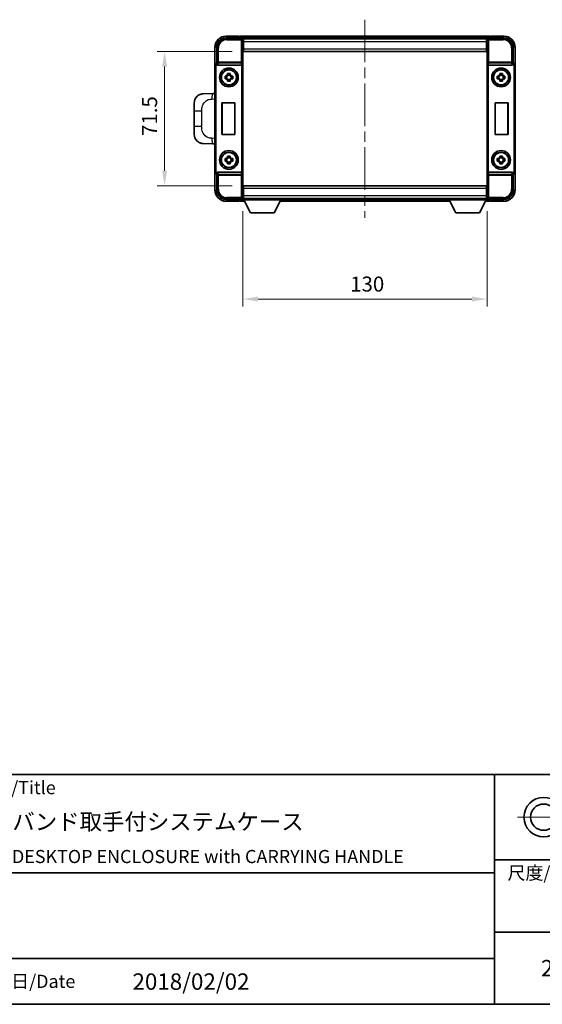
# Model space of a CAD drawing. Units: millimetres. Extents: x 58 to 7557, y 32 to 1156.
# Drawn here: x 2660 to 2939, y 32 to 557 of the extents above; entities that cross this region are included whole.
import ezdxf
from ezdxf.enums import TextEntityAlignment as Align

# ---------------------------------------------------------------- set-up
doc = ezdxf.new("R2010")
doc.units = ezdxf.units.MM
doc.header["$LTSCALE"] = 4
doc.linetypes.add('CHAIN', pattern=[0.3543, 0.2362, -0.0295, 0.0591, -0.0295])
doc.layers.get('Defpoints').update_dxf_attribs({"lineweight": 25})
for name, color, linetype, lineweight in [('Border (ISO)', 7, 'Continuous', 35), ('Centerline (ISO)', 131, 'Continuous', 18), ('Dimension (ISO)', 7, 'Continuous', 18), ('Dimension (ISO) @ 1', 7, 'Continuous', 18), ('Title (ISO)', 7, 'Continuous', 35), ('Visible (ISO)', 7, 'Continuous', 35), ('Visible Narrow (ISO)', 7, 'Continuous', 25)]:
    doc.layers.add(name, color=color, linetype=linetype, lineweight=lineweight)
doc.styles.add('Note Text (TK)', font='txt')
doc.styles.add('文字スタイル67', font='arial.ttf')
doc.dimstyles.new('Default - Method 1b (TK)', dxfattribs={"dimscale": 4, "dimtxt": 2.5, "dimasz": 2.5, "dimexe": 1, "dimexo": 1.5, "dimgap": 1, "dimtad": 1, "dimtoh": 1, "dimrnd": 1e-08, "dimdsep": 46, "dimtxsty": 'Note Text (TK)', "dimcen": 0.09, "dimdle": 5, "dimclrd": 100, "dimclre": 100, "dimclrt": 7, "dimadec": 1, "dimazin": 1, "dimtfac": 1, "dimtmove": 0, "dimatfit": 3, "dimfxl": 1, "dimtolj": 1, "dimlwd": -1, "dimlwe": -1, "dimarcsym": 0})

# ---------------------------------------------------------------- blocks, each defined once
blk = doc.blocks.new('図面枠 tk図枠')
at = {"layer": 'Border (ISO)'}
blk.add_line((14.5, 8), (405.5, 8), dxfattribs=at)
blk = doc.blocks.new('表題欄 tk表題欄')
at = {"layer": 'Title (ISO)'}
for p, q in [((74.71, 244.05), (255.71, 244.05)), ((230.71, 244.05), (230.71, 209.05)), ((230.71, 231.05), (255.71, 231.05)), ((74.71, 229.05), (230.71, 229.05)), ((230.71, 220.05), (255.71, 220.05)), ((149.71, 216.05), (230.71, 216.05)), ((255.71, 209.05), (74.71, 209.05))]:
    blk.add_line(p, q, dxfattribs=at)
at = {"layer": 'Title (ISO)', "color": 4, "linetype": 'CHAIN', "lineweight": 18, "ltscale": 20.001633}
blk.add_line((252.21, 237.55), (234.21, 237.55), dxfattribs=at)
at = {"layer": 'Title (ISO)'}
for radius in [3, 2]:
    blk.add_circle((238.21, 237.55), radius, dxfattribs=at)
at = {"layer": 'Title (ISO)', "color": 1, "char_height": 2, "attachment_point": 4, "line_spacing_factor": 1.5, "style": 'Note Text (TK)'}
for s, insert in [('\\fＭＳ Ｐゴシック|b0|i0;\\H2.0000;品名/Title', (151.71, 242.05)), ('\\fＭＳ Ｐゴシック|b0|i0;\\H2.0000;尺度/Scale', (232.71, 229.05)), ('\\fＭＳ Ｐゴシック|b0|i0;\\H2.0000;作成日/Date', (151.71, 212.55))]:
    blk.add_mtext(s, dxfattribs=dict(at, insert=insert))
at = {"layer": 'Title (ISO)', "color": 7}
for tag, p, height, style in [('<品名>_001', (157.34, 235.6), 2.5, 'Note Text (TK)'), ('<Title>_001', (157.28, 230.55), 2, '文字スタイル67'), ('<ページ_No.>_001', (238.1, 213.3), 2.5, 'Note Text (TK)'), ('<総ページ数>_001', (246.8, 213.3), 2.5, 'Note Text (TK)'), ('作成日_001', (175.62, 211.26), 2.5, 'Note Text (TK)')]:
    blk.add_attdef(tag, p, '', height=height, dxfattribs=dict(at, style=style))
at = {"layer": 'Title (ISO)', "color": 7, "style": 'Note Text (TK)'}
for tag, p in [('<尺度>', (243.21, 223.55)), ('<承認>', (87.21, 217.05))]:
    blk.add_attdef(tag, text='', height=2.5, dxfattribs=at).set_placement(p, align=Align.MIDDLE_CENTER)
blk = doc.blocks.new('*D267')
at = {"layer": 'Defpoints', "color": 0}
for p in [(2779.32, 539.69), (2737.32, 468.19), (2779.32, 468.19)]:
    blk.add_point(p, dxfattribs=at)
at = {"layer": 'Dimension (ISO)', "color": 100}
for p, q in [((2773.32, 539.69), (2733.32, 539.69)), ((2737.32, 531.69), (2737.32, 476.19)), ((2773.32, 468.19), (2733.32, 468.19))]:
    blk.add_line(p, q, dxfattribs=at)
for points in [[(2735.98, 531.69), (2738.65, 531.69), (2737.32, 539.69)], [(2735.98, 476.19), (2738.65, 476.19), (2737.32, 468.19)]]:
    blk.add_solid(points, dxfattribs=at)
at = {"layer": 'Dimension (ISO)', "color": 7, "insert": (2729.32, 494.71), "char_height": 8, "attachment_point": 4, "rotation": 90, "style": 'Note Text (TK)'}
blk.add_mtext('\\A1;71.5', dxfattribs=at)
blk = doc.blocks.new('*D266')
at = {"layer": 'Defpoints', "color": 0}
for p in [(2779.07, 460.74), (2909.07, 460.74), (2909.07, 407.81)]:
    blk.add_point(p, dxfattribs=at)
at = {"layer": 'Dimension (ISO)', "color": 100}
for p, q in [((2779.07, 454.74), (2779.07, 403.81)), ((2909.07, 454.74), (2909.07, 403.81)), ((2787.07, 407.81), (2901.07, 407.81))]:
    blk.add_line(p, q, dxfattribs=at)
for points in [[(2787.07, 409.14), (2787.07, 406.48), (2779.07, 407.81)], [(2901.07, 409.14), (2901.07, 406.48), (2909.07, 407.81)]]:
    blk.add_solid(points, dxfattribs=at)
at = {"layer": 'Dimension (ISO)', "color": 7, "insert": (2836.16, 415.81), "char_height": 8, "attachment_point": 4, "style": 'Note Text (TK)'}
blk.add_mtext('\\A1;130', dxfattribs=at)

msp = doc.modelspace()

# ---------------------------------------------------------------- linework, layer by layer
at = {"layer": 'Centerline (ISO)', "linetype": 'CHAIN', "ltscale": 23.990969}
msp.add_line((2844.0673, 556.6896), (2844.0673, 451.1896), dxfattribs=at)
at = {"layer": 'Visible (ISO)'}
for p, q in [((2770.0643, 546.9396), (2778.5676, 546.9396)), ((2777.0673, 547.9396), (2770.0673, 547.9396)), ((2777.0673, 547.9396), (2777.0673, 547.7396)), ((2777.3173, 547.7396), (2777.0673, 547.7396)), ((2910.5673, 547.9396), (2777.5673, 547.9396)), ((2777.5673, 547.6396), (2777.5673, 547.9396)), ((2777.5673, 547.6396), (2777.5673, 547.1896)), ((2777.5673, 547.4896), (2777.5673, 546.9396)), ((2909.1342, 546.6896), (2779.0005, 546.6896)), ((2779.0673, 546.4399), (2779.0673, 541.1142)), ((2779.3173, 546.4396), (2779.0673, 546.4396)), ((2908.8173, 546.4396), (2779.3173, 546.4396)), ((2779.3173, 544.9396), (2779.3173, 546.4396)), ((2909.0673, 546.4396), (2908.8173, 546.4396)), ((2908.8173, 546.4396), (2908.8173, 544.9396)), ((2909.0673, 541.1142), (2909.0673, 546.4399)), ((2909.567, 546.9396), (2918.0704, 546.9396)), ((2910.5673, 547.9396), (2910.5673, 547.6396)), ((2910.5673, 547.1896), (2910.5673, 547.6396)), ((2910.5673, 546.9396), (2910.5673, 547.4896)), ((2911.0673, 547.7396), (2910.8173, 547.7396)), ((2918.0673, 547.9396), (2911.0673, 547.9396)), ((2911.0673, 547.7396), (2911.0673, 547.9396)), ((2764.0673, 541.9396), (2764.0673, 532.4402)), ((2765.0673, 533.4396), (2765.0673, 541.9426)), ((2779.0673, 545.4396), (2779.3173, 545.4396)), ((2779.3173, 543.9396), (2779.0673, 543.9396)), ((2779.3173, 542.4396), (2779.0673, 542.4396)), ((2779.0673, 541.1142), (2779.0673, 466.765)), ((2779.3173, 540.9396), (2779.0673, 540.9396)), ((2779.3173, 544.9396), (2779.3173, 541.1896)), ((2779.3173, 539.6896), (2779.3173, 541.1896)), ((2908.8173, 545.4396), (2909.0673, 545.4396)), ((2908.8173, 541.1896), (2908.8173, 544.9396)), ((2909.0673, 543.9396), (2908.8173, 543.9396)), ((2909.0673, 542.4396), (2908.8173, 542.4396)), ((2908.8173, 541.1896), (2908.8173, 539.6896)), ((2909.0673, 540.9396), (2908.8173, 540.9396)), ((2909.0673, 466.765), (2909.0673, 541.1142)), ((2923.0673, 541.9426), (2923.0673, 533.4396)), ((2924.0673, 532.4402), (2924.0673, 541.9396)), ((2908.8173, 539.6896), (2779.3173, 539.6896)), ((2764.0673, 475.439), (2764.0673, 532.4402)), ((2765.0667, 533.4396), (2765.0673, 533.4396)), ((2765.0673, 533.4396), (2765.3124, 533.1945)), ((2765.8252, 532.4396), (2778.3095, 532.4396)), ((2909.8252, 532.4396), (2922.3095, 532.4396)), ((2923.0673, 533.4396), (2922.8223, 533.1945)), ((2923.0673, 533.4396), (2923.068, 533.4396)), ((2924.0673, 532.4402), (2924.0673, 475.439)), ((2769.5567, 526.6562), (2770.1756, 526.6562)), ((2770.1756, 525.2229), (2769.5567, 525.2229)), ((2770.4106, 526.6562), (2770.4106, 525.2229)), ((2770.8507, 527.3314), (2770.8507, 527.9502)), ((2772.284, 527.0963), (2770.8507, 527.0963)), ((2770.8507, 524.7828), (2772.284, 524.7828)), ((2772.284, 527.9502), (2772.284, 527.3314)), ((2772.7241, 526.6562), (2772.7241, 525.2229)), ((2772.9591, 526.6562), (2773.578, 526.6562)), ((2773.578, 525.2229), (2772.9591, 525.2229)), ((2914.5567, 526.6562), (2915.1756, 526.6562)), ((2915.1756, 525.2229), (2914.5567, 525.2229)), ((2915.4106, 526.6562), (2915.4106, 525.2229)), ((2915.8507, 527.3314), (2915.8507, 527.9502)), ((2917.284, 527.0963), (2915.8507, 527.0963)), ((2915.8507, 524.7828), (2917.284, 524.7828)), ((2917.284, 527.9502), (2917.284, 527.3314)), ((2917.7241, 526.6562), (2917.7241, 525.2229)), ((2917.9591, 526.6562), (2918.578, 526.6562)), ((2918.578, 525.2229), (2917.9591, 525.2229)), ((2770.8507, 523.9289), (2770.8507, 524.5478)), ((2772.284, 524.5478), (2772.284, 523.9289)), ((2915.8507, 523.9289), (2915.8507, 524.5478)), ((2917.284, 524.5478), (2917.284, 523.9289)), ((2762.9399, 517.3827), (2757.8928, 517.2065)), ((2764.0673, 517.4221), (2762.9399, 517.3827)), ((2753.0673, 508.0769), (2753.0673, 512.2095)), ((2767.8054, 512.4396), (2774.8054, 512.4396)), ((2767.8054, 495.4396), (2767.8054, 512.4396)), ((2767.8054, 512.4396), (2767.8927, 512.3523)), ((2774.7182, 512.3523), (2767.8927, 512.3523)), ((2767.8927, 512.3523), (2767.8927, 495.5268)), ((2774.8054, 512.4396), (2774.7182, 512.3523)), ((2774.7182, 495.5268), (2774.7182, 512.3523)), ((2774.8054, 512.4396), (2774.8054, 495.4396)), ((2913.3293, 495.4396), (2913.3293, 512.4396)), ((2913.3293, 512.4396), (2920.3293, 512.4396)), ((2913.3293, 512.4396), (2913.4165, 512.3523)), ((2920.242, 512.3523), (2913.4165, 512.3523)), ((2913.4165, 512.3523), (2913.4165, 495.5268)), ((2920.3293, 512.4396), (2920.242, 512.3523)), ((2920.242, 495.5268), (2920.242, 512.3523)), ((2920.3293, 512.4396), (2920.3293, 495.4396)), ((2753.0673, 508.0769), (2753.0673, 499.8022)), ((2753.0673, 495.6696), (2753.0673, 499.8022)), ((2767.8054, 495.4396), (2767.8927, 495.5268)), ((2774.8054, 495.4396), (2767.8054, 495.4396)), ((2767.8927, 495.5268), (2774.7182, 495.5268)), ((2774.8054, 495.4396), (2774.7182, 495.5268)), ((2913.3293, 495.4396), (2913.4165, 495.5268)), ((2920.3293, 495.4396), (2913.3293, 495.4396)), ((2913.4165, 495.5268), (2920.242, 495.5268)), ((2920.3293, 495.4396), (2920.242, 495.5268)), ((2757.8928, 490.6726), (2762.9399, 490.4964)), ((2762.9399, 490.4964), (2764.0673, 490.457)), ((2770.8507, 483.3314), (2770.8507, 483.9502)), ((2772.284, 483.0963), (2770.8507, 483.0963)), ((2772.284, 483.9502), (2772.284, 483.3314)), ((2915.8507, 483.3314), (2915.8507, 483.9502)), ((2917.284, 483.0963), (2915.8507, 483.0963)), ((2917.284, 483.9502), (2917.284, 483.3314)), ((2769.5567, 482.6562), (2770.1756, 482.6562)), ((2770.1756, 481.2229), (2769.5567, 481.2229)), ((2770.4106, 482.6562), (2770.4106, 481.2229)), ((2770.8507, 480.7828), (2772.284, 480.7828)), ((2770.8507, 479.9289), (2770.8507, 480.5478)), ((2772.284, 480.5478), (2772.284, 479.9289)), ((2772.7241, 482.6562), (2772.7241, 481.2229)), ((2772.9591, 482.6562), (2773.578, 482.6562)), ((2773.578, 481.2229), (2772.9591, 481.2229)), ((2914.5567, 482.6562), (2915.1756, 482.6562)), ((2915.1756, 481.2229), (2914.5567, 481.2229)), ((2915.4106, 482.6562), (2915.4106, 481.2229)), ((2915.8507, 480.7828), (2917.284, 480.7828)), ((2915.8507, 479.9289), (2915.8507, 480.5478)), ((2917.284, 480.5478), (2917.284, 479.9289)), ((2917.7241, 482.6562), (2917.7241, 481.2229)), ((2917.9591, 482.6562), (2918.578, 482.6562)), ((2918.578, 481.2229), (2917.9591, 481.2229)), ((2764.0673, 475.439), (2764.0673, 465.9396)), ((2765.0673, 474.4396), (2765.0667, 474.4396)), ((2765.0673, 474.4396), (2765.3124, 474.6846)), ((2765.0673, 465.9365), (2765.0673, 474.4396)), ((2778.3095, 475.4396), (2765.8252, 475.4396)), ((2922.3095, 475.4396), (2909.8252, 475.4396)), ((2923.0673, 474.4396), (2922.8223, 474.6846)), ((2923.068, 474.4396), (2923.0673, 474.4396)), ((2923.0673, 474.4396), (2923.0673, 465.9365)), ((2924.0673, 465.9396), (2924.0673, 475.439)), ((2779.3173, 468.1896), (2908.8173, 468.1896)), ((2779.3173, 466.6896), (2779.3173, 468.1896)), ((2908.8173, 468.1896), (2908.8173, 466.6896)), ((2779.0673, 466.9396), (2779.3173, 466.9396)), ((2779.0673, 466.765), (2779.0673, 461.4393)), ((2779.0673, 465.4396), (2779.3173, 465.4396)), ((2779.0673, 463.9396), (2779.3173, 463.9396)), ((2779.3173, 462.4396), (2779.0673, 462.4396)), ((2779.3173, 466.6896), (2779.3173, 462.9396)), ((2779.3173, 461.4396), (2779.3173, 462.9396)), ((2908.8173, 466.9396), (2909.0673, 466.9396)), ((2908.8173, 462.9396), (2908.8173, 466.6896)), ((2908.8173, 465.4396), (2909.0673, 465.4396)), ((2908.8173, 463.9396), (2909.0673, 463.9396)), ((2908.8173, 462.9396), (2908.8173, 461.4396)), ((2909.0673, 462.4396), (2908.8173, 462.4396)), ((2909.0673, 461.4393), (2909.0673, 466.765)), ((2778.5676, 460.9396), (2770.0643, 460.9396)), ((2770.0673, 459.9396), (2777.0673, 459.9396)), ((2777.0673, 460.1396), (2777.0673, 459.9396)), ((2777.0673, 460.1396), (2777.3173, 460.1396)), ((2777.5673, 460.9396), (2777.5673, 460.3896)), ((2777.5673, 460.6896), (2777.5673, 460.2396)), ((2777.5673, 459.9396), (2777.5673, 460.2396)), ((2777.5673, 459.9396), (2779.9789, 459.9396)), ((2779.0005, 461.1896), (2779.0673, 461.1896)), ((2779.0673, 461.4396), (2779.3173, 461.4396)), ((2779.0673, 461.4396), (2779.0673, 460.7396)), ((2779.0673, 461.4396), (2799.6673, 461.4396)), ((2779.0673, 460.7396), (2799.6673, 460.7396)), ((2779.3173, 461.4396), (2908.8173, 461.4396)), ((2783.1173, 453.8396), (2779.5673, 460.7396)), ((2795.6173, 453.8396), (2799.1673, 460.7396)), ((2798.7558, 459.9396), (2889.3789, 459.9396)), ((2799.6673, 461.4396), (2799.6673, 460.7396)), ((2799.6673, 461.1896), (2888.4673, 461.1896)), ((2888.4673, 461.4396), (2888.4673, 460.7396)), ((2888.4673, 461.4396), (2909.0673, 461.4396)), ((2888.4673, 460.7396), (2909.0673, 460.7396)), ((2892.5173, 453.8396), (2888.9673, 460.7396)), ((2905.0173, 453.8396), (2908.5673, 460.7396)), ((2908.1558, 459.9396), (2910.5673, 459.9396)), ((2908.8173, 461.4396), (2909.0673, 461.4396)), ((2909.0673, 461.4396), (2909.0673, 460.7396)), ((2909.0673, 461.1896), (2909.1342, 461.1896)), ((2918.0704, 460.9396), (2909.567, 460.9396)), ((2910.5673, 460.3896), (2910.5673, 460.9396)), ((2910.5673, 460.2396), (2910.5673, 460.6896)), ((2910.5673, 460.2396), (2910.5673, 459.9396)), ((2910.8173, 460.1396), (2911.0673, 460.1396)), ((2911.0673, 459.9396), (2911.0673, 460.1396)), ((2911.0673, 459.9396), (2918.0673, 459.9396)), ((2783.1173, 453.8396), (2795.6173, 453.8396)), ((2892.5173, 453.8396), (2905.0173, 453.8396))]:
    msp.add_line(p, q, dxfattribs=at)
for centre, radius in [((2771.5673, 525.9396), 5), ((2771.5673, 525.9396), 4.15), ((2771.5673, 525.9396), 4.0013), ((2916.5673, 525.9396), 5), ((2916.5673, 525.9396), 4.15), ((2916.5673, 525.9396), 4.0013), ((2771.5673, 481.9396), 5), ((2771.5673, 481.9396), 4.15), ((2771.5673, 481.9396), 4.0013), ((2916.5673, 481.9396), 5), ((2916.5673, 481.9396), 4.15), ((2916.5673, 481.9396), 4.0013)]:
    msp.add_circle(centre, radius, dxfattribs=at)
for centre, radius, start, end in [((2770.0673, 541.9396), 6, 90, 180), ((2777.3173, 547.4896), 0.25, 0, 53.130102), ((2910.8173, 547.4896), 0.25, 126.869898, 180), ((2918.0673, 541.9396), 6, 0, 90), ((2771.5673, 525.9396), 1.5655, 117.245031, 152.754969), ((2771.5673, 525.9396), 1.5655, 207.245031, 242.754969), ((2771.5673, 525.9396), 1.5655, 27.245031, 62.754969), ((2771.5673, 525.9396), 1.5655, 297.245031, 332.754969), ((2916.5673, 525.9396), 1.5655, 117.245031, 152.754969), ((2916.5673, 525.9396), 1.5655, 207.245031, 242.754969), ((2916.5673, 525.9396), 1.5655, 27.245031, 62.754969), ((2916.5673, 525.9396), 1.5655, 297.245031, 332.754969), ((2758.0673, 512.2095), 5, 132.997021, 180), ((2758.0673, 495.6696), 5, 180, 227.002979), ((2771.5673, 481.9396), 1.5655, 117.245031, 152.754969), ((2771.5673, 481.9396), 1.5655, 27.245031, 62.754969), ((2916.5673, 481.9396), 1.5655, 117.245031, 152.754969), ((2916.5673, 481.9396), 1.5655, 27.245031, 62.754969), ((2771.5673, 481.9396), 1.5655, 207.245031, 242.754969), ((2771.5673, 481.9396), 1.5655, 297.245031, 332.754969), ((2916.5673, 481.9396), 1.5655, 207.245031, 242.754969), ((2916.5673, 481.9396), 1.5655, 297.245031, 332.754969), ((2770.0673, 465.9396), 6, 180, 270), ((2918.0673, 465.9396), 6, 270, 0), ((2777.3173, 460.3896), 0.25, 306.869898, 0), ((2910.8173, 460.3896), 0.25, 180, 233.130102)]:
    msp.add_arc(centre, radius, start, end, dxfattribs=at)
for centre, major_axis, ratio, start_param, end_param in [((2770.0704, 541.9365), (-3.5398, 3.5398), 0.99878277, 5.49839613, 7.06797448), ((2778.567, 546.4393), (0.354, 0.354), 0.99878277, 5.49839613, 7.06797448), ((2909.5676, 546.4393), (-0.354, 0.354), 0.99878277, 5.49839613, 7.06797448), ((2918.0643, 541.9365), (3.5398, 3.5398), 0.99878277, 5.49839613, 7.06797448), ((2765.068, 532.439), (-0.708, 0.708), 0.99878277, 5.49839613, 7.06797448), ((2765.3118, 532.6948), (0, -0.5), 0.03492077, 2.0728637, 3.10668607), ((2765.8296, 532.9557), (-0.0697, -0.5117), 0.96815944, 5.37352368, 6.41439087), ((2778.3051, 532.9557), (0.0697, -0.5117), 0.96815944, 6.15197975, 6.17822477), ((2778.3226, 532.8276), (0.4993, 0.0339), 0.77432044, 4.65990871, 6.19579845), ((2909.8121, 532.8276), (0.4993, -0.0339), 0.77432044, 3.22897951, 4.76486925), ((2909.8296, 532.9557), (-0.0697, -0.5117), 0.96815944, 0.10496054, 0.13120556), ((2922.3051, 532.9557), (0.0697, -0.5117), 0.96815944, 6.15197975, 7.19284694), ((2922.8229, 532.6948), (0, 0.5), 0.03492077, 0.03490659, 1.06872895), ((2923.0667, 532.439), (0.708, 0.708), 0.99878277, 5.49839613, 7.06797448), ((2765.068, 475.4402), (-0.708, -0.708), 0.99878277, 5.49839613, 7.06797448), ((2765.3118, 475.1843), (0, -0.5), 0.03492077, 0.03490658, 1.06872895), ((2765.8296, 474.9234), (-0.0697, 0.5117), 0.96815944, 6.15197975, 7.19284694), ((2778.3051, 474.9234), (0.0697, 0.5117), 0.96815944, 0.10496054, 0.13120556), ((2778.3226, 475.0515), (-0.4993, 0.0339), 0.77432044, 3.22897951, 4.76486925), ((2909.8121, 475.0515), (-0.4993, -0.0339), 0.77432044, 4.65990871, 6.19579845), ((2909.8296, 474.9234), (-0.0697, 0.5117), 0.96815944, 6.15197975, 6.17822477), ((2922.3051, 474.9234), (0.0697, 0.5117), 0.96815944, 5.37352368, 6.41439087), ((2922.8229, 475.1843), (0, 0.5), 0.03492077, 2.0728637, 3.10668607), ((2923.0667, 475.4402), (0.708, -0.708), 0.99878277, 5.49839613, 7.06797448), ((2770.0704, 465.9426), (-3.5398, -3.5398), 0.99878277, 5.49839613, 7.06797448), ((2918.0643, 465.9426), (3.5398, -3.5398), 0.99878277, 5.49839613, 7.06797448), ((2778.567, 461.4399), (0.354, -0.354), 0.99878277, 5.49839613, 7.06797448), ((2909.5676, 461.4399), (-0.354, -0.354), 0.99878277, 5.49839613, 7.06797448)]:
    msp.add_ellipse(centre, major_axis=major_axis, ratio=ratio, start_param=start_param, end_param=end_param, dxfattribs=at)
for points, knots in [([(2777.3173, 547.7396), (2777.3532, 547.7396), (2777.3909, 547.7314), (2777.4398, 547.7082), (2777.4541, 547.6995), (2777.4673, 547.6896)], [0.1703131202, 0.1703131202, 0.1703131202, 0.1703131202, 0.1810677517, 0.1810677517, 0.1858570013, 0.1858570013, 0.1858570013, 0.1858570013]), ([(2910.6673, 547.6896), (2910.6806, 547.6995), (2910.6949, 547.7082), (2910.7438, 547.7314), (2910.7815, 547.7396), (2910.8173, 547.7396)], [0.0412271589, 0.0412271589, 0.0412271589, 0.0412271589, 0.0460164086, 0.0460164086, 0.0567710401, 0.0567710401, 0.0567710401, 0.0567710401]), ([(2765.3271, 532.9354), (2765.3276, 532.9086), (2765.3308, 532.8799), (2765.3466, 532.803), (2765.3646, 532.7542), (2765.3896, 532.7059), (2765.3926, 532.7003), (2765.3957, 532.6948)], [0.208611463, 0.208611463, 0.208611463, 0.208611463, 0.217438985, 0.217438985, 0.2319254054, 0.2319254054, 0.2337726387, 0.2337726387, 0.2337726387, 0.2337726387]), ([(2922.739, 532.6948), (2922.7425, 532.7012), (2922.7459, 532.7075), (2922.7709, 532.7563), (2922.7885, 532.8047), (2922.804, 532.8807), (2922.8071, 532.909), (2922.8076, 532.9354)], [0.3369940422, 0.3369940422, 0.3369940422, 0.3369940422, 0.339104995, 0.339104995, 0.3534556191, 0.3534556191, 0.3621494942, 0.3621494942, 0.3621494942, 0.3621494942]), ([(2769.5567, 525.2229), (2769.5494, 525.4697), (2769.546, 525.7132), (2769.546, 526.1659), (2769.5494, 526.4094), (2769.5567, 526.6562)], [4.331071921, 4.331071921, 4.331071921, 4.331071921, 4.398975087, 4.398975087, 4.466878254, 4.466878254, 4.466878254, 4.466878254]), ([(2770.8507, 527.9502), (2771.0975, 527.9576), (2771.341, 527.961), (2771.7937, 527.961), (2772.0372, 527.9576), (2772.284, 527.9502)], [4.331071921, 4.331071921, 4.331071921, 4.331071921, 4.398975087, 4.398975087, 4.466878254, 4.466878254, 4.466878254, 4.466878254]), ([(2773.578, 526.6562), (2773.5853, 526.4094), (2773.5887, 526.1659), (2773.5887, 525.7132), (2773.5853, 525.4697), (2773.578, 525.2229)], [4.331071921, 4.331071921, 4.331071921, 4.331071921, 4.398975087, 4.398975087, 4.466878254, 4.466878254, 4.466878254, 4.466878254]), ([(2914.5567, 525.2229), (2914.5494, 525.4697), (2914.546, 525.7132), (2914.546, 526.1659), (2914.5494, 526.4094), (2914.5567, 526.6562)], [4.331071921, 4.331071921, 4.331071921, 4.331071921, 4.398975087, 4.398975087, 4.466878254, 4.466878254, 4.466878254, 4.466878254]), ([(2915.8507, 527.9502), (2916.0975, 527.9576), (2916.341, 527.961), (2916.7937, 527.961), (2917.0372, 527.9576), (2917.284, 527.9502)], [4.331071921, 4.331071921, 4.331071921, 4.331071921, 4.398975087, 4.398975087, 4.466878254, 4.466878254, 4.466878254, 4.466878254]), ([(2918.578, 526.6562), (2918.5853, 526.4094), (2918.5887, 526.1659), (2918.5887, 525.7132), (2918.5853, 525.4697), (2918.578, 525.2229)], [4.331071921, 4.331071921, 4.331071921, 4.331071921, 4.398975087, 4.398975087, 4.466878254, 4.466878254, 4.466878254, 4.466878254]), ([(2772.284, 523.9289), (2772.0372, 523.9216), (2771.7937, 523.9182), (2771.341, 523.9182), (2771.0975, 523.9216), (2770.8507, 523.9289)], [4.331071921, 4.331071921, 4.331071921, 4.331071921, 4.398975087, 4.398975087, 4.466878254, 4.466878254, 4.466878254, 4.466878254]), ([(2917.284, 523.9289), (2917.0372, 523.9216), (2916.7937, 523.9182), (2916.341, 523.9182), (2916.0975, 523.9216), (2915.8507, 523.9289)], [4.331071921, 4.331071921, 4.331071921, 4.331071921, 4.398975087, 4.398975087, 4.466878254, 4.466878254, 4.466878254, 4.466878254]), ([(2754.6575, 515.8665), (2754.6784, 515.8859), (2754.6989, 515.9047), (2754.7423, 515.9438), (2754.7648, 515.9637), (2754.8333, 516.0233), (2754.8813, 516.0636), (2755.0261, 516.1802), (2755.1277, 516.2562), (2755.3711, 516.4238), (2755.5168, 516.5136), (2755.8769, 516.7107), (2756.0978, 516.8116), (2756.5786, 516.9907), (2756.8426, 517.0648), (2757.3668, 517.1672), (2757.6308, 517.1973), (2757.8928, 517.2065)], [0, 0, 0, 0, 0.010414368, 0.010414368, 0.020739711, 0.020739711, 0.040939644, 0.040939644, 0.079734413, 0.079734413, 0.130964325, 0.130964325, 0.203039647, 0.203039647, 0.286099518, 0.286099518, 0.36662243, 0.36662243, 0.36662243, 0.36662243]), ([(2757.8928, 490.6726), (2757.6372, 490.6816), (2757.3797, 490.7105), (2756.9511, 490.7925), (2756.7758, 490.8359), (2756.5454, 490.9064), (2756.4881, 490.9251), (2756.2127, 491.0205), (2755.9973, 491.1122), (2755.6218, 491.3043), (2755.4581, 491.4002), (2755.1854, 491.5812), (2755.0722, 491.6636), (2754.9103, 491.7917), (2754.8567, 491.836), (2754.7796, 491.9024), (2754.7542, 491.9247), (2754.7049, 491.9689), (2754.6814, 491.9904), (2754.6575, 492.0126)], [0, 0, 0, 0, 0.078120947, 0.078120947, 0.13297333, 0.13297333, 0.151232575, 0.151232575, 0.221140313, 0.221140313, 0.277761151, 0.277761151, 0.320245644, 0.320245644, 0.342263645, 0.342263645, 0.35346824, 0.35346824, 0.364744749, 0.364744749, 0.364744749, 0.364744749]), ([(2770.8507, 483.9502), (2771.0975, 483.9576), (2771.341, 483.961), (2771.7937, 483.961), (2772.0372, 483.9576), (2772.284, 483.9502)], [4.331071921, 4.331071921, 4.331071921, 4.331071921, 4.398975087, 4.398975087, 4.466878254, 4.466878254, 4.466878254, 4.466878254]), ([(2915.8507, 483.9502), (2916.0975, 483.9576), (2916.341, 483.961), (2916.7937, 483.961), (2917.0372, 483.9576), (2917.284, 483.9502)], [4.331071921, 4.331071921, 4.331071921, 4.331071921, 4.398975087, 4.398975087, 4.466878254, 4.466878254, 4.466878254, 4.466878254]), ([(2769.5567, 481.2229), (2769.5494, 481.4697), (2769.546, 481.7132), (2769.546, 482.1659), (2769.5494, 482.4094), (2769.5567, 482.6562)], [4.331071921, 4.331071921, 4.331071921, 4.331071921, 4.398975087, 4.398975087, 4.466878254, 4.466878254, 4.466878254, 4.466878254]), ([(2772.284, 479.9289), (2772.0372, 479.9216), (2771.7937, 479.9182), (2771.341, 479.9182), (2771.0975, 479.9216), (2770.8507, 479.9289)], [4.331071921, 4.331071921, 4.331071921, 4.331071921, 4.398975087, 4.398975087, 4.466878254, 4.466878254, 4.466878254, 4.466878254]), ([(2773.578, 482.6562), (2773.5853, 482.4094), (2773.5887, 482.1659), (2773.5887, 481.7132), (2773.5853, 481.4697), (2773.578, 481.2229)], [4.331071921, 4.331071921, 4.331071921, 4.331071921, 4.398975087, 4.398975087, 4.466878254, 4.466878254, 4.466878254, 4.466878254]), ([(2914.5567, 481.2229), (2914.5494, 481.4697), (2914.546, 481.7132), (2914.546, 482.1659), (2914.5494, 482.4094), (2914.5567, 482.6562)], [4.331071921, 4.331071921, 4.331071921, 4.331071921, 4.398975087, 4.398975087, 4.466878254, 4.466878254, 4.466878254, 4.466878254]), ([(2917.284, 479.9289), (2917.0372, 479.9216), (2916.7937, 479.9182), (2916.341, 479.9182), (2916.0975, 479.9216), (2915.8507, 479.9289)], [4.331071921, 4.331071921, 4.331071921, 4.331071921, 4.398975087, 4.398975087, 4.466878254, 4.466878254, 4.466878254, 4.466878254]), ([(2918.578, 482.6562), (2918.5853, 482.4094), (2918.5887, 482.1659), (2918.5887, 481.7132), (2918.5853, 481.4697), (2918.578, 481.2229)], [4.331071921, 4.331071921, 4.331071921, 4.331071921, 4.398975087, 4.398975087, 4.466878254, 4.466878254, 4.466878254, 4.466878254]), ([(2765.3957, 475.1843), (2765.3921, 475.178), (2765.3888, 475.1716), (2765.3638, 475.1228), (2765.3462, 475.0744), (2765.3307, 474.9984), (2765.3276, 474.9701), (2765.3271, 474.9437)], [0.3369940422, 0.3369940422, 0.3369940422, 0.3369940422, 0.339104995, 0.339104995, 0.3534556191, 0.3534556191, 0.3621494942, 0.3621494942, 0.3621494942, 0.3621494942]), ([(2922.8076, 474.9437), (2922.8071, 474.9705), (2922.8039, 474.9993), (2922.788, 475.0761), (2922.7701, 475.1249), (2922.7451, 475.1733), (2922.7421, 475.1788), (2922.739, 475.1843)], [0.208611463, 0.208611463, 0.208611463, 0.208611463, 0.217438985, 0.217438985, 0.2319254054, 0.2319254054, 0.2337726387, 0.2337726387, 0.2337726387, 0.2337726387]), ([(2777.4673, 460.1896), (2777.4541, 460.1796), (2777.4398, 460.171), (2777.3909, 460.1477), (2777.3532, 460.1396), (2777.3173, 460.1396)], [0.0412271589, 0.0412271589, 0.0412271589, 0.0412271589, 0.0460164086, 0.0460164086, 0.0567710401, 0.0567710401, 0.0567710401, 0.0567710401]), ([(2910.8173, 460.1396), (2910.7815, 460.1396), (2910.7438, 460.1477), (2910.6949, 460.171), (2910.6806, 460.1796), (2910.6673, 460.1896)], [0.1703131202, 0.1703131202, 0.1703131202, 0.1703131202, 0.1810677517, 0.1810677517, 0.1858570013, 0.1858570013, 0.1858570013, 0.1858570013])]:
    msp.add_open_spline(points, degree=3, knots=knots, dxfattribs=at)
for points, weights in [([(2770.8507, 526.6562), (2770.5854, 526.6562), (2770.1756, 526.6562)], [1.35956394726, 1.22656475141, 1.03074466748]), ([(2770.1756, 525.2229), (2770.5854, 525.2229), (2770.8507, 525.2229)], [1.03074466748, 1.22656475141, 1.35956394726]), ([(2770.8507, 527.3314), (2770.8507, 526.9215), (2770.8507, 526.6562)], [1.03074466748, 1.22656475141, 1.35956394726]), ([(2770.8507, 525.2229), (2770.8507, 524.9576), (2770.8507, 524.5478)], [1.35956394726, 1.22656475141, 1.03074466748]), ([(2772.284, 526.6562), (2772.284, 526.9215), (2772.284, 527.3314)], [1.35956394726, 1.22656475141, 1.03074466748]), ([(2772.9591, 526.6562), (2772.5493, 526.6562), (2772.284, 526.6562)], [1.03074466748, 1.22656475141, 1.35956394726]), ([(2772.284, 524.5478), (2772.284, 524.9576), (2772.284, 525.2229)], [1.03074466748, 1.22656475141, 1.35956394726]), ([(2772.284, 525.2229), (2772.5493, 525.2229), (2772.9591, 525.2229)], [1.35956394726, 1.22656475141, 1.03074466748]), ([(2915.8507, 526.6562), (2915.5854, 526.6562), (2915.1756, 526.6562)], [1.35956394726, 1.22656475141, 1.03074466748]), ([(2915.1756, 525.2229), (2915.5854, 525.2229), (2915.8507, 525.2229)], [1.03074466748, 1.22656475141, 1.35956394726]), ([(2915.8507, 527.3314), (2915.8507, 526.9215), (2915.8507, 526.6562)], [1.03074466748, 1.22656475141, 1.35956394726]), ([(2915.8507, 525.2229), (2915.8507, 524.9576), (2915.8507, 524.5478)], [1.35956394726, 1.22656475141, 1.03074466748]), ([(2917.284, 526.6562), (2917.284, 526.9215), (2917.284, 527.3314)], [1.35956394726, 1.22656475141, 1.03074466748]), ([(2917.9591, 526.6562), (2917.5493, 526.6562), (2917.284, 526.6562)], [1.03074466748, 1.22656475141, 1.35956394726]), ([(2917.284, 524.5478), (2917.284, 524.9576), (2917.284, 525.2229)], [1.03074466748, 1.22656475141, 1.35956394726]), ([(2917.284, 525.2229), (2917.5493, 525.2229), (2917.9591, 525.2229)], [1.35956394726, 1.22656475141, 1.03074466748]), ([(2770.8507, 483.3314), (2770.8507, 482.9215), (2770.8507, 482.6562)], [1.03074466748, 1.22656475141, 1.35956394726]), ([(2772.284, 482.6562), (2772.284, 482.9215), (2772.284, 483.3314)], [1.35956394726, 1.22656475141, 1.03074466748]), ([(2915.8507, 483.3314), (2915.8507, 482.9215), (2915.8507, 482.6562)], [1.03074466748, 1.22656475141, 1.35956394726]), ([(2917.284, 482.6562), (2917.284, 482.9215), (2917.284, 483.3314)], [1.35956394726, 1.22656475141, 1.03074466748]), ([(2770.8507, 482.6562), (2770.5854, 482.6562), (2770.1756, 482.6562)], [1.35956394726, 1.22656475141, 1.03074466748]), ([(2770.1756, 481.2229), (2770.5854, 481.2229), (2770.8507, 481.2229)], [1.03074466748, 1.22656475141, 1.35956394726]), ([(2770.8507, 481.2229), (2770.8507, 480.9576), (2770.8507, 480.5478)], [1.35956394726, 1.22656475141, 1.03074466748]), ([(2772.9591, 482.6562), (2772.5493, 482.6562), (2772.284, 482.6562)], [1.03074466748, 1.22656475141, 1.35956394726]), ([(2772.284, 480.5478), (2772.284, 480.9576), (2772.284, 481.2229)], [1.03074466748, 1.22656475141, 1.35956394726]), ([(2772.284, 481.2229), (2772.5493, 481.2229), (2772.9591, 481.2229)], [1.35956394726, 1.22656475141, 1.03074466748]), ([(2915.8507, 482.6562), (2915.5854, 482.6562), (2915.1756, 482.6562)], [1.35956394726, 1.22656475141, 1.03074466748]), ([(2915.1756, 481.2229), (2915.5854, 481.2229), (2915.8507, 481.2229)], [1.03074466748, 1.22656475141, 1.35956394726]), ([(2915.8507, 481.2229), (2915.8507, 480.9576), (2915.8507, 480.5478)], [1.35956394726, 1.22656475141, 1.03074466748]), ([(2917.9591, 482.6562), (2917.5493, 482.6562), (2917.284, 482.6562)], [1.03074466748, 1.22656475141, 1.35956394726]), ([(2917.284, 480.5478), (2917.284, 480.9576), (2917.284, 481.2229)], [1.03074466748, 1.22656475141, 1.35956394726]), ([(2917.284, 481.2229), (2917.5493, 481.2229), (2917.9591, 481.2229)], [1.35956394726, 1.22656475141, 1.03074466748])]:
    msp.add_rational_spline(points, weights, degree=2, dxfattribs=at)
at = {"layer": 'Visible Narrow (ISO)'}
for p, q in [((2770.484, 546.5199), (2770.0643, 546.9396)), ((2770.0673, 547.9396), (2770.0673, 547.6896)), ((2770.0673, 547.6896), (2777.4673, 547.6896)), ((2770.484, 546.5199), (2770.484, 546.0202)), ((2778.148, 546.5199), (2770.484, 546.5199)), ((2770.484, 546.0202), (2778.148, 546.0202)), ((2910.5673, 547.6396), (2777.5673, 547.6396)), ((2910.5673, 547.1896), (2777.5673, 547.1896)), ((2778.5676, 546.9396), (2778.148, 546.5199)), ((2778.148, 546.5199), (2778.148, 546.0202)), ((2778.148, 546.0202), (2778.148, 534.1086)), ((2778.148, 546.0202), (2778.6477, 546.0202)), ((2778.6477, 546.0202), (2779.0673, 546.4399)), ((2778.6477, 534.1086), (2778.6477, 546.0202)), ((2909.0673, 546.4399), (2909.487, 546.0202)), ((2909.487, 546.0202), (2909.487, 534.1086)), ((2909.487, 546.0202), (2909.9867, 546.0202)), ((2909.9867, 546.5199), (2909.567, 546.9396)), ((2909.9867, 546.0202), (2909.9867, 546.5199)), ((2917.6507, 546.5199), (2909.9867, 546.5199)), ((2909.9867, 546.0202), (2917.6507, 546.0202)), ((2909.9867, 534.1086), (2909.9867, 546.0202)), ((2910.6673, 547.6896), (2918.0673, 547.6896)), ((2918.0704, 546.9396), (2917.6507, 546.5199)), ((2917.6507, 546.5199), (2917.6507, 546.0202)), ((2918.0673, 547.9396), (2918.0673, 547.6896)), ((2764.0673, 541.9396), (2764.3173, 541.9396)), ((2764.3173, 533.1015), (2764.3173, 541.9396)), ((2765.0673, 541.9426), (2765.487, 541.5229)), ((2765.487, 541.5229), (2765.9867, 541.5229)), ((2765.487, 541.5229), (2765.487, 534.1086)), ((2765.9867, 534.1086), (2765.9867, 541.5229)), ((2779.3173, 544.9396), (2779.0673, 544.9396)), ((2779.3173, 544.2396), (2779.0673, 544.2396)), ((2779.3173, 543.6396), (2779.0673, 543.6396)), ((2779.3173, 542.7396), (2779.0673, 542.7396)), ((2779.3173, 542.1396), (2779.0673, 542.1396)), ((2779.3173, 541.4396), (2779.0673, 541.4396)), ((2908.8173, 544.9396), (2779.3173, 544.9396)), ((2779.3173, 541.1896), (2908.8173, 541.1896)), ((2909.0673, 544.9396), (2908.8173, 544.9396)), ((2909.0673, 544.2396), (2908.8173, 544.2396)), ((2909.0673, 543.6396), (2908.8173, 543.6396)), ((2909.0673, 542.7396), (2908.8173, 542.7396)), ((2909.0673, 542.1396), (2908.8173, 542.1396)), ((2909.0673, 541.4396), (2908.8173, 541.4396)), ((2922.148, 541.5229), (2922.148, 534.1086)), ((2922.6477, 541.5229), (2922.148, 541.5229)), ((2922.6477, 541.5229), (2923.0673, 541.9426)), ((2922.6477, 534.1086), (2922.6477, 541.5229)), ((2924.0673, 541.9396), (2923.8173, 541.9396)), ((2923.8173, 541.9396), (2923.8173, 533.1015)), ((2764.0673, 532.4402), (2764.3124, 532.1951)), ((2764.3124, 532.1951), (2764.8121, 532.1951)), ((2764.3124, 532.1951), (2764.3124, 475.684)), ((2764.8121, 475.684), (2764.8121, 532.1951)), ((2765.3118, 533.1945), (2765.0667, 533.4396)), ((2765.3118, 533.1945), (2765.3118, 532.6948)), ((2765.3124, 533.1945), (2765.3118, 533.1945)), ((2765.3118, 532.6948), (2765.3957, 532.6948)), ((2765.487, 534.1086), (2765.3271, 532.9354)), ((2765.9867, 534.1086), (2765.487, 534.1086)), ((2765.8252, 532.4396), (2765.9867, 533.6242)), ((2778.148, 534.1086), (2765.9867, 534.1086)), ((2765.9867, 533.6242), (2765.9867, 534.1086)), ((2765.9867, 533.6242), (2778.148, 533.6242)), ((2778.148, 534.1086), (2778.148, 533.6242)), ((2778.6477, 534.1086), (2778.148, 534.1086)), ((2778.148, 533.6242), (2778.3095, 532.4396)), ((2778.3226, 532.4397), (2778.3226, 475.4394)), ((2778.6477, 534.1086), (2778.8223, 532.8276)), ((2778.8223, 475.0515), (2778.8223, 532.8276)), ((2909.3124, 532.8276), (2909.487, 534.1086)), ((2909.3124, 532.8276), (2909.3124, 475.0515)), ((2909.9867, 534.1086), (2909.487, 534.1086)), ((2909.8121, 475.4394), (2909.8121, 532.4397)), ((2909.8252, 532.4396), (2909.9867, 533.6242)), ((2922.148, 534.1086), (2909.9867, 534.1086)), ((2909.9867, 533.6242), (2909.9867, 534.1086)), ((2909.9867, 533.6242), (2922.148, 533.6242)), ((2922.6477, 534.1086), (2922.148, 534.1086)), ((2922.148, 534.1086), (2922.148, 533.6242)), ((2922.148, 533.6242), (2922.3095, 532.4396)), ((2922.8076, 532.9354), (2922.6477, 534.1086)), ((2922.739, 532.6948), (2922.8229, 532.6948)), ((2922.8229, 533.1945), (2922.8223, 533.1945)), ((2923.068, 533.4396), (2922.8229, 533.1945)), ((2922.8229, 533.1945), (2922.8229, 532.6948)), ((2923.3226, 532.1951), (2923.3226, 475.684)), ((2923.8223, 532.1951), (2923.3226, 532.1951)), ((2923.8223, 532.1951), (2924.0673, 532.4402)), ((2923.8223, 475.684), (2923.8223, 532.1951)), ((2762.4722, 514.3846), (2764.0673, 514.4403)), ((2753.0673, 508.0769), (2757.1133, 508.0769)), ((2757.1133, 499.8022), (2757.1133, 508.0769)), ((2757.1133, 499.8022), (2753.0673, 499.8022)), ((2764.0673, 493.4389), (2762.4722, 493.4946)), ((2764.3124, 475.684), (2764.0673, 475.439)), ((2764.3124, 475.684), (2764.8121, 475.684)), ((2764.3173, 465.9396), (2764.3173, 474.7776)), ((2765.0667, 474.4396), (2765.3118, 474.6846)), ((2765.3957, 475.1843), (2765.3118, 475.1843)), ((2765.3118, 474.6846), (2765.3118, 475.1843)), ((2765.3118, 474.6846), (2765.3124, 474.6846)), ((2765.3271, 474.9437), (2765.487, 473.7705)), ((2765.487, 473.7705), (2765.9867, 473.7705)), ((2765.487, 473.7705), (2765.487, 466.3562)), ((2765.9867, 474.2549), (2765.8252, 475.4396)), ((2778.148, 474.2549), (2765.9867, 474.2549)), ((2765.9867, 473.7705), (2765.9867, 474.2549)), ((2765.9867, 473.7705), (2778.148, 473.7705)), ((2765.9867, 466.3562), (2765.9867, 473.7705)), ((2778.3095, 475.4396), (2778.148, 474.2549)), ((2778.148, 474.2549), (2778.148, 473.7705)), ((2778.148, 473.7705), (2778.148, 461.8589)), ((2778.148, 473.7705), (2778.6477, 473.7705)), ((2778.8223, 475.0515), (2778.6477, 473.7705)), ((2778.6477, 461.8589), (2778.6477, 473.7705)), ((2909.487, 473.7705), (2909.3124, 475.0515)), ((2909.487, 473.7705), (2909.487, 461.8589)), ((2909.487, 473.7705), (2909.9867, 473.7705)), ((2909.9867, 474.2549), (2909.8252, 475.4396)), ((2922.148, 474.2549), (2909.9867, 474.2549)), ((2909.9867, 473.7705), (2909.9867, 474.2549)), ((2909.9867, 473.7705), (2922.148, 473.7705)), ((2909.9867, 461.8589), (2909.9867, 473.7705)), ((2922.3095, 475.4396), (2922.148, 474.2549)), ((2922.148, 474.2549), (2922.148, 473.7705)), ((2922.148, 473.7705), (2922.148, 466.3562)), ((2922.148, 473.7705), (2922.6477, 473.7705)), ((2922.6477, 473.7705), (2922.8076, 474.9437)), ((2922.6477, 466.3562), (2922.6477, 473.7705)), ((2922.8229, 475.1843), (2922.739, 475.1843)), ((2922.8223, 474.6846), (2922.8229, 474.6846)), ((2922.8229, 474.6846), (2922.8229, 475.1843)), ((2922.8229, 474.6846), (2923.068, 474.4396)), ((2923.8223, 475.684), (2923.3226, 475.684)), ((2923.8173, 474.7776), (2923.8173, 465.9396)), ((2924.0673, 475.439), (2923.8223, 475.684)), ((2764.0673, 465.9396), (2764.3173, 465.9396)), ((2765.487, 466.3562), (2765.0673, 465.9365)), ((2765.487, 466.3562), (2765.9867, 466.3562)), ((2778.148, 461.8589), (2770.484, 461.8589)), ((2770.484, 461.3592), (2770.484, 461.8589)), ((2778.6477, 461.8589), (2778.148, 461.8589)), ((2778.148, 461.8589), (2778.148, 461.3592)), ((2779.0673, 461.4393), (2778.6477, 461.8589)), ((2779.0673, 466.4396), (2779.3173, 466.4396)), ((2779.0673, 465.7396), (2779.3173, 465.7396)), ((2779.0673, 465.1396), (2779.3173, 465.1396)), ((2779.0673, 464.2396), (2779.3173, 464.2396)), ((2779.0673, 463.6396), (2779.3173, 463.6396)), ((2779.0673, 462.9396), (2779.3173, 462.9396)), ((2908.8173, 466.6896), (2779.3173, 466.6896)), ((2779.3173, 462.9396), (2908.8173, 462.9396)), ((2908.8173, 466.4396), (2909.0673, 466.4396)), ((2908.8173, 465.7396), (2909.0673, 465.7396)), ((2908.8173, 465.1396), (2909.0673, 465.1396)), ((2908.8173, 464.2396), (2909.0673, 464.2396)), ((2908.8173, 463.6396), (2909.0673, 463.6396)), ((2908.8173, 462.9396), (2909.0673, 462.9396)), ((2909.487, 461.8589), (2909.0673, 461.4393)), ((2909.9867, 461.8589), (2909.487, 461.8589)), ((2917.6507, 461.8589), (2909.9867, 461.8589)), ((2909.9867, 461.3592), (2909.9867, 461.8589)), ((2917.6507, 461.3592), (2917.6507, 461.8589)), ((2922.6477, 466.3562), (2922.148, 466.3562)), ((2923.0673, 465.9365), (2922.6477, 466.3562)), ((2924.0673, 465.9396), (2923.8173, 465.9396)), ((2770.0643, 460.9396), (2770.484, 461.3592)), ((2777.4673, 460.1896), (2770.0673, 460.1896)), ((2770.0673, 459.9396), (2770.0673, 460.1896)), ((2770.484, 461.3592), (2778.148, 461.3592)), ((2777.5673, 460.6896), (2779.5931, 460.6896)), ((2777.5673, 460.2396), (2779.8246, 460.2396)), ((2778.148, 461.3592), (2778.5676, 460.9396)), ((2798.9101, 460.2396), (2889.2246, 460.2396)), ((2799.1416, 460.6896), (2888.9931, 460.6896)), ((2908.3101, 460.2396), (2910.5673, 460.2396)), ((2908.5416, 460.6896), (2910.5673, 460.6896)), ((2909.567, 460.9396), (2909.9867, 461.3592)), ((2909.9867, 461.3592), (2917.6507, 461.3592)), ((2918.0673, 460.1896), (2910.6673, 460.1896)), ((2917.6507, 461.3592), (2918.0704, 460.9396)), ((2918.0673, 459.9396), (2918.0673, 460.1896))]:
    msp.add_line(p, q, dxfattribs=at)
for centre, start, end in [((2770.0673, 541.9396), 90, 180), ((2918.0673, 541.9396), 0, 90), ((2770.0673, 465.9396), 180, 270), ((2918.0673, 465.9396), 270, 0)]:
    msp.add_arc(centre, 5.75, start, end, dxfattribs=at)
for centre, major_axis, ratio, start_param, end_param in [((2770.4894, 541.5175), (-3.539, 3.539), 0.99902583, 5.49839613, 7.06797448), ((2770.4894, 541.5175), (-3.1859, 3.1859), 0.99878277, 5.49839613, 7.06797448), ((2778.148, 546.0202), (-0.3536, 0.3536), 0.99878277, 3.9275998, 5.49717816), ((2909.9867, 546.0202), (-0.3536, -0.3536), 0.99878277, 3.9275998, 5.49717816), ((2917.6452, 541.5175), (3.539, 3.539), 0.99902583, 5.49839613, 7.06797448), ((2917.6452, 541.5175), (3.1859, 3.1859), 0.99878277, 5.49839613, 7.06797448), ((2765.3124, 532.1945), (-0.7071, 0.7071), 0.99999926, 5.49839613, 7.06797448), ((2765.3124, 532.1945), (-0.354, 0.354), 0.99878277, 5.49839613, 7.06797448), ((2765.9867, 534.1086), (-0.4954, 0.0675), 0.96815944, 0.13986712, 1.70200189), ((2778.148, 534.1086), (0.4954, 0.0675), 0.96815944, 4.58118342, 6.14331819), ((2909.9867, 534.1086), (-0.4954, 0.0675), 0.96815944, 0.13986712, 1.70200189), ((2922.148, 534.1086), (0.4954, 0.0675), 0.96815944, 4.58118342, 6.14331819), ((2922.8223, 532.1945), (0.7071, 0.7071), 0.99999926, 5.49839613, 7.06797448), ((2922.8223, 532.1945), (0.354, 0.354), 0.99878277, 5.49839613, 7.06797448), ((2763.0446, 514.3846), (-0.1047, 2.9982), 0.19069699, 0, 1.56413714), ((2763.0446, 493.4946), (-0.1047, -2.9982), 0.19069699, 4.71904817, 6.28318531), ((2765.3124, 475.6846), (-0.7071, -0.7071), 0.99999926, 5.49839613, 7.06797448), ((2765.3124, 475.6846), (-0.354, -0.354), 0.99878277, 5.49839613, 7.06797448), ((2765.9867, 473.7705), (-0.4954, -0.0675), 0.96815944, 4.58118342, 6.14331819), ((2778.148, 473.7705), (0.4954, -0.0675), 0.96815944, 0.13986712, 1.70200189), ((2909.9867, 473.7705), (-0.4954, -0.0675), 0.96815944, 4.58118342, 6.14331819), ((2922.148, 473.7705), (0.4954, -0.0675), 0.96815944, 0.13986712, 1.70200189), ((2922.8223, 475.6846), (0.354, -0.354), 0.99878277, 5.49839613, 7.06797448), ((2922.8223, 475.6846), (0.7071, -0.7071), 0.99999926, 5.49839613, 7.06797448), ((2770.4894, 466.3617), (-3.539, -3.539), 0.99902583, 5.49839613, 7.06797448), ((2770.4894, 466.3617), (-3.1859, -3.1859), 0.99878277, 5.49839613, 7.06797448), ((2778.148, 461.8589), (0.3536, 0.3536), 0.99878277, 3.9275998, 5.49717816), ((2909.9867, 461.8589), (0.3536, -0.3536), 0.99878277, 3.9275998, 5.49717816), ((2917.6452, 466.3617), (3.1859, -3.1859), 0.99878277, 5.49839613, 7.06797448), ((2917.6452, 466.3617), (3.539, -3.539), 0.99902583, 5.49839613, 7.06797448)]:
    msp.add_ellipse(centre, major_axis=major_axis, ratio=ratio, start_param=start_param, end_param=end_param, dxfattribs=at)
for points, knots in [([(2757.1133, 508.0769), (2757.1133, 508.6734), (2757.1262, 509.3426), (2757.2766, 510.0457), (2757.5058, 511.1169), (2758.0536, 512.2114), (2758.8478, 513.0003), (2759.5164, 513.6644), (2760.3226, 514.0789), (2761.1205, 514.249), (2761.5823, 514.3474), (2762.0377, 514.3694), (2762.4722, 514.3846)], [0, 0, 0, 0, 0.21983104, 0.21983104, 0.21983104, 0.55477785, 0.55477785, 0.55477785, 0.83679083, 0.83679083, 0.83679083, 1, 1, 1, 1]), ([(2762.4722, 493.4946), (2761.7652, 493.5193), (2760.9948, 493.5827), (2760.256, 493.9076), (2759.2899, 494.3323), (2758.3936, 495.1985), (2757.8434, 496.2505), (2757.4229, 497.0546), (2757.2085, 497.9457), (2757.1441, 498.7505), (2757.1146, 499.1195), (2757.1133, 499.4721), (2757.1133, 499.8022)], [0, 0, 0, 0, 0.26559079, 0.26559079, 0.26559079, 0.61290113, 0.61290113, 0.61290113, 0.8783338, 0.8783338, 0.8783338, 1, 1, 1, 1])]:
    msp.add_open_spline(points, degree=3, knots=knots, dxfattribs=at)

# ---------------------------------------------------------------- block references
at = {"xscale": 3.5, "yscale": 3.5, "zscale": 3.5}
msp.add_blockref('図面枠 tk図枠', (1581.25, 4), dxfattribs=at)
ref = msp.add_blockref('表題欄 tk表題欄', (2105.5191, -699.6846), dxfattribs=dict(xscale=3.5, yscale=3.5, zscale=3.5))
ref.add_attrib('<品名>_001', 'バンド取手付システムケース', (2656.2074, 124.929), dxfattribs={"layer": 'Title (ISO)', "color": 7, "height": 8.75, "style": 'Note Text (TK)'})
ref.add_attrib('作成日_001', '2018/02/02', (2720.1818, 39.7259), dxfattribs={"layer": 'Title (ISO)', "color": 7, "height": 8.75, "style": 'Note Text (TK)'})
ref.add_attrib('<Title>_001', 'DESKTOP ENCLOSURE with CARRYING HANDLE', (2655.9911, 107.2452), dxfattribs={"layer": 'Title (ISO)', "color": 7, "height": 7, "style": '文字スタイル67'})
ref.add_attrib('<ページ_No.>_001', '2', (2937.8182, 46.875), dxfattribs={"layer": 'Title (ISO)', "color": 7, "height": 8.75, "style": 'Note Text (TK)'})

# ---------------------------------------------------------------- dimensions: what is measured, and where the dimension line sits
at = {"layer": 'Dimension (ISO) @ 1', "color": 100}
for base, p1, p2, angle, picture, middle in [((2737.3173, 468.1896), (2779.3173, 539.6896), (2779.3173, 468.1896), 90, '*D267', (2737.3173, 503.9396)), ((2909.0673, 407.8097), (2779.0673, 460.7396), (2909.0673, 460.7396), 180, '*D266', (2844.0673, 407.8097))]:
    dim = msp.add_linear_dim(base=base, p1=p1, p2=p2, angle=angle, dimstyle='Default - Method 1b (TK)', override={"dimscale": 1, "dimtxt": 8, "dimasz": 8, "dimexe": 4, "dimexo": 6, "dimgap": 4, "dimtoh": 0, "dimdec": 2, "dimcen": 0.36, "dimtol": 0, "dimlim": 0, "dimtp": 0, "dimtm": 0, "dimtdec": 2, "dimtix": 0, "dimtofl": 0, "dimtmove": 0, "dimatfit": 1}, dxfattribs=at)
    dim.commit()
    dim.dimension.update_dxf_attribs({"geometry": picture, "text_midpoint": middle, "dimtype": 128})

doc.saveas('drawing.dxf')
